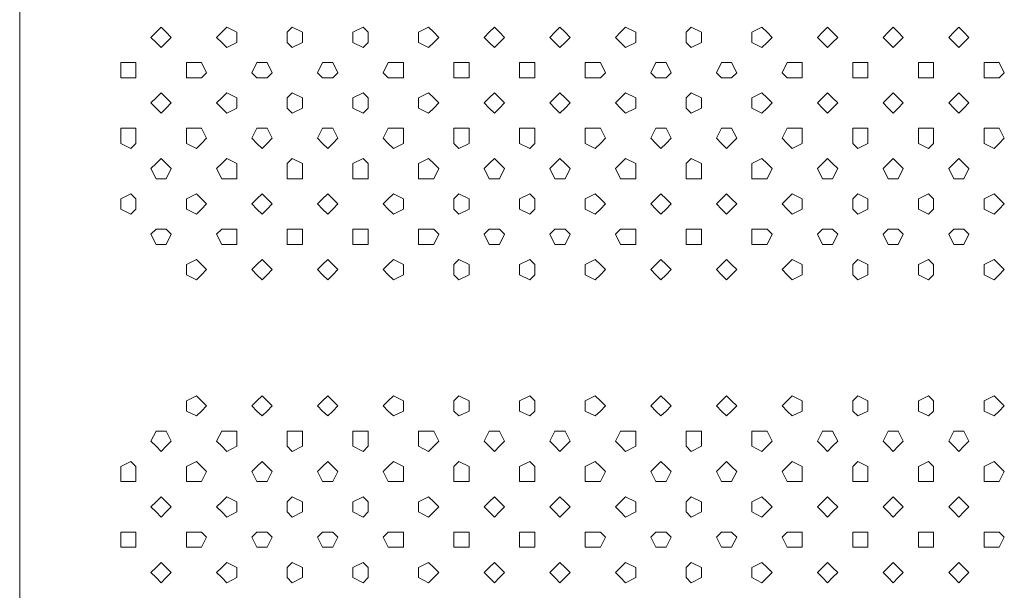
# Model space of a CAD drawing. Units: millimetres. Extents: x 4675.8 to 4690.4, y 7772.2 to 7786.1.
# Drawn here: x 4682.3 to 4682.8, y 7777.4 to 7777.7 of the extents above; entities that cross this region are included whole.
import ezdxf

# ---------------------------------------------------------------- set-up
doc = ezdxf.new("R2010")
doc.units = ezdxf.units.MM

msp = doc.modelspace()

# ---------------------------------------------------------------- linework, layer by layer
at = {"layer": 'Defpoints', "lineweight": 9}
msp.add_lwpolyline([(4682.3439, 7778.03114), (4682.3439, 7777.37908)], dxfattribs=at)
for points in [[(4682.40767, 7777.64858), (4682.40555, 7777.6507), (4682.40345, 7777.65287), (4682.40129, 7777.6507), (4682.39917, 7777.64858), (4682.40129, 7777.64646), (4682.40345, 7777.6443), (4682.40555, 7777.64646)], [(4682.43529, 7777.64858), (4682.43529, 7777.6507), (4682.43105, 7777.65287), (4682.42895, 7777.6507), (4682.42679, 7777.64858), (4682.42895, 7777.64646), (4682.43105, 7777.6443), (4682.43529, 7777.64646)], [(4682.46295, 7777.64858), (4682.46295, 7777.6507), (4682.45866, 7777.65287), (4682.45656, 7777.6507), (4682.45656, 7777.64858), (4682.45656, 7777.64646), (4682.45866, 7777.6443), (4682.46295, 7777.64646)], [(4682.49057, 7777.64858), (4682.49057, 7777.6507), (4682.48845, 7777.65287), (4682.48419, 7777.6507), (4682.48419, 7777.64858), (4682.48419, 7777.64646), (4682.48845, 7777.6443), (4682.49057, 7777.64646)], [(4682.52033, 7777.64858), (4682.51821, 7777.6507), (4682.51605, 7777.65287), (4682.51183, 7777.6507), (4682.51183, 7777.64858), (4682.51183, 7777.64646), (4682.51605, 7777.6443), (4682.51821, 7777.64646)], [(4682.54796, 7777.64858), (4682.54584, 7777.6507), (4682.54372, 7777.65287), (4682.54158, 7777.6507), (4682.53945, 7777.64858), (4682.54158, 7777.64646), (4682.54372, 7777.6443), (4682.54584, 7777.64646)], [(4682.57559, 7777.64858), (4682.57347, 7777.6507), (4682.57135, 7777.65287), (4682.5692, 7777.6507), (4682.56708, 7777.64858), (4682.5692, 7777.64646), (4682.57135, 7777.6443), (4682.57347, 7777.64646)], [(4682.60321, 7777.64858), (4682.60321, 7777.6507), (4682.59897, 7777.65287), (4682.59688, 7777.6507), (4682.59471, 7777.64858), (4682.59688, 7777.64646), (4682.59897, 7777.6443), (4682.60321, 7777.64646)], [(4682.63087, 7777.64858), (4682.63087, 7777.6507), (4682.62658, 7777.65287), (4682.62448, 7777.6507), (4682.62448, 7777.64858), (4682.62448, 7777.64646), (4682.62658, 7777.6443), (4682.63087, 7777.64646)], [(4682.66063, 7777.64858), (4682.65851, 7777.6507), (4682.65634, 7777.65287), (4682.65212, 7777.6507), (4682.65212, 7777.64858), (4682.65212, 7777.64646), (4682.65634, 7777.6443), (4682.65851, 7777.64646)], [(4682.68825, 7777.64858), (4682.68613, 7777.6507), (4682.68397, 7777.65287), (4682.68187, 7777.6507), (4682.67975, 7777.64858), (4682.68187, 7777.64646), (4682.68397, 7777.6443), (4682.68613, 7777.64646)], [(4682.71588, 7777.64858), (4682.71376, 7777.6507), (4682.71164, 7777.65287), (4682.7095, 7777.6507), (4682.70738, 7777.64858), (4682.7095, 7777.64646), (4682.71164, 7777.6443), (4682.71376, 7777.64646)], [(4682.7435, 7777.64858), (4682.74138, 7777.6507), (4682.73928, 7777.65287), (4682.73712, 7777.6507), (4682.735, 7777.64858), (4682.73712, 7777.64646), (4682.73928, 7777.6443), (4682.74138, 7777.64646)], [(4682.3928, 7777.63371), (4682.3928, 7777.63793), (4682.39068, 7777.63793), (4682.38642, 7777.63793), (4682.38642, 7777.63371), (4682.38642, 7777.63155), (4682.39068, 7777.63155), (4682.3928, 7777.63155)], [(4682.42256, 7777.63371), (4682.42044, 7777.63793), (4682.41828, 7777.63793), (4682.41406, 7777.63793), (4682.41406, 7777.63371), (4682.41406, 7777.63155), (4682.41828, 7777.63155), (4682.42044, 7777.63155)], [(4682.45019, 7777.63371), (4682.44807, 7777.63793), (4682.44595, 7777.63793), (4682.4438, 7777.63793), (4682.44168, 7777.63371), (4682.4438, 7777.63155), (4682.44595, 7777.63155), (4682.44807, 7777.63155)], [(4682.47781, 7777.63371), (4682.47569, 7777.63793), (4682.47357, 7777.63793), (4682.47143, 7777.63793), (4682.46931, 7777.63371), (4682.47143, 7777.63155), (4682.47357, 7777.63155), (4682.47569, 7777.63155)], [(4682.50544, 7777.63371), (4682.50544, 7777.63793), (4682.5012, 7777.63793), (4682.49906, 7777.63793), (4682.49694, 7777.63371), (4682.49906, 7777.63155), (4682.5012, 7777.63155), (4682.50544, 7777.63155)], [(4682.53309, 7777.63371), (4682.53309, 7777.63793), (4682.52881, 7777.63793), (4682.52671, 7777.63793), (4682.52671, 7777.63371), (4682.52671, 7777.63155), (4682.52881, 7777.63155), (4682.53309, 7777.63155)], [(4682.56072, 7777.63371), (4682.56072, 7777.63793), (4682.5586, 7777.63793), (4682.55433, 7777.63793), (4682.55433, 7777.63371), (4682.55433, 7777.63155), (4682.5586, 7777.63155), (4682.56072, 7777.63155)], [(4682.59048, 7777.63371), (4682.58836, 7777.63793), (4682.58619, 7777.63793), (4682.58197, 7777.63793), (4682.58197, 7777.63371), (4682.58197, 7777.63155), (4682.58619, 7777.63155), (4682.58836, 7777.63155)], [(4682.61811, 7777.63371), (4682.61599, 7777.63793), (4682.61387, 7777.63793), (4682.61172, 7777.63793), (4682.6096, 7777.63371), (4682.61172, 7777.63155), (4682.61387, 7777.63155), (4682.61599, 7777.63155)], [(4682.64573, 7777.63371), (4682.64361, 7777.63793), (4682.64149, 7777.63793), (4682.63935, 7777.63793), (4682.63723, 7777.63371), (4682.63935, 7777.63155), (4682.64149, 7777.63155), (4682.64361, 7777.63155)], [(4682.67336, 7777.63371), (4682.67336, 7777.63793), (4682.66912, 7777.63793), (4682.66698, 7777.63793), (4682.66486, 7777.63371), (4682.66698, 7777.63155), (4682.66912, 7777.63155), (4682.67336, 7777.63155)], [(4682.70101, 7777.63371), (4682.70101, 7777.63793), (4682.69672, 7777.63793), (4682.69462, 7777.63793), (4682.69462, 7777.63371), (4682.69462, 7777.63155), (4682.69672, 7777.63155), (4682.70101, 7777.63155)], [(4682.72863, 7777.63371), (4682.72863, 7777.63793), (4682.72651, 7777.63793), (4682.72225, 7777.63793), (4682.72225, 7777.63371), (4682.72225, 7777.63155), (4682.72651, 7777.63155), (4682.72863, 7777.63155)], [(4682.75839, 7777.63371), (4682.75627, 7777.63793), (4682.75411, 7777.63793), (4682.74989, 7777.63793), (4682.74989, 7777.63371), (4682.74989, 7777.63155), (4682.75411, 7777.63155), (4682.75627, 7777.63155)], [(4682.40767, 7777.62096), (4682.40555, 7777.62308), (4682.40345, 7777.62517), (4682.40129, 7777.62308), (4682.39917, 7777.62096), (4682.40129, 7777.61884), (4682.40345, 7777.61667), (4682.40555, 7777.61884)], [(4682.43529, 7777.62096), (4682.43529, 7777.62308), (4682.43105, 7777.62517), (4682.42895, 7777.62308), (4682.42679, 7777.62096), (4682.42895, 7777.61884), (4682.43105, 7777.61667), (4682.43529, 7777.61884)], [(4682.46295, 7777.62096), (4682.46295, 7777.62308), (4682.45866, 7777.62517), (4682.45656, 7777.62308), (4682.45656, 7777.62096), (4682.45656, 7777.61884), (4682.45866, 7777.61667), (4682.46295, 7777.61884)], [(4682.49057, 7777.62096), (4682.49057, 7777.62308), (4682.48845, 7777.62517), (4682.48419, 7777.62308), (4682.48419, 7777.62096), (4682.48419, 7777.61884), (4682.48845, 7777.61667), (4682.49057, 7777.61884)], [(4682.52033, 7777.62096), (4682.51821, 7777.62308), (4682.51605, 7777.62517), (4682.51183, 7777.62308), (4682.51183, 7777.62096), (4682.51183, 7777.61884), (4682.51605, 7777.61667), (4682.51821, 7777.61884)], [(4682.54796, 7777.62096), (4682.54584, 7777.62308), (4682.54372, 7777.62517), (4682.54158, 7777.62308), (4682.53945, 7777.62096), (4682.54158, 7777.61884), (4682.54372, 7777.61667), (4682.54584, 7777.61884)], [(4682.57559, 7777.62096), (4682.57347, 7777.62308), (4682.57135, 7777.62517), (4682.5692, 7777.62308), (4682.56708, 7777.62096), (4682.5692, 7777.61884), (4682.57135, 7777.61667), (4682.57347, 7777.61884)], [(4682.60321, 7777.62096), (4682.60321, 7777.62308), (4682.59897, 7777.62517), (4682.59688, 7777.62308), (4682.59471, 7777.62096), (4682.59688, 7777.61884), (4682.59897, 7777.61667), (4682.60321, 7777.61884)], [(4682.63087, 7777.62096), (4682.63087, 7777.62308), (4682.62658, 7777.62517), (4682.62448, 7777.62308), (4682.62448, 7777.62096), (4682.62448, 7777.61884), (4682.62658, 7777.61667), (4682.63087, 7777.61884)], [(4682.66063, 7777.62096), (4682.65851, 7777.62308), (4682.65634, 7777.62517), (4682.65212, 7777.62308), (4682.65212, 7777.62096), (4682.65212, 7777.61884), (4682.65634, 7777.61667), (4682.65851, 7777.61884)], [(4682.68825, 7777.62096), (4682.68613, 7777.62308), (4682.68397, 7777.62517), (4682.68187, 7777.62308), (4682.67975, 7777.62096), (4682.68187, 7777.61884), (4682.68397, 7777.61667), (4682.68613, 7777.61884)], [(4682.71588, 7777.62096), (4682.71376, 7777.62308), (4682.71164, 7777.62517), (4682.7095, 7777.62308), (4682.70738, 7777.62096), (4682.7095, 7777.61884), (4682.71164, 7777.61667), (4682.71376, 7777.61884)], [(4682.7435, 7777.62096), (4682.74138, 7777.62308), (4682.73928, 7777.62517), (4682.73712, 7777.62308), (4682.735, 7777.62096), (4682.73712, 7777.61884), (4682.73928, 7777.61667), (4682.74138, 7777.61884)], [(4682.3928, 7777.60609), (4682.3928, 7777.6103), (4682.39068, 7777.6103), (4682.38642, 7777.6103), (4682.38642, 7777.60609), (4682.38642, 7777.60392), (4682.39068, 7777.6018), (4682.3928, 7777.60392)], [(4682.42256, 7777.60609), (4682.42044, 7777.6103), (4682.41828, 7777.6103), (4682.41406, 7777.6103), (4682.41406, 7777.60609), (4682.41406, 7777.60392), (4682.41828, 7777.6018), (4682.42044, 7777.60392)], [(4682.45019, 7777.60609), (4682.44807, 7777.6103), (4682.44595, 7777.6103), (4682.4438, 7777.6103), (4682.44168, 7777.60609), (4682.4438, 7777.60392), (4682.44595, 7777.6018), (4682.44807, 7777.60392)], [(4682.47781, 7777.60609), (4682.47569, 7777.6103), (4682.47357, 7777.6103), (4682.47143, 7777.6103), (4682.46931, 7777.60609), (4682.47143, 7777.60392), (4682.47357, 7777.6018), (4682.47569, 7777.60392)], [(4682.50544, 7777.60609), (4682.50544, 7777.6103), (4682.5012, 7777.6103), (4682.49906, 7777.6103), (4682.49694, 7777.60609), (4682.49906, 7777.60392), (4682.5012, 7777.6018), (4682.50544, 7777.60392)], [(4682.53309, 7777.60609), (4682.53309, 7777.6103), (4682.52881, 7777.6103), (4682.52671, 7777.6103), (4682.52671, 7777.60609), (4682.52671, 7777.60392), (4682.52881, 7777.6018), (4682.53309, 7777.60392)], [(4682.56072, 7777.60609), (4682.56072, 7777.6103), (4682.5586, 7777.6103), (4682.55433, 7777.6103), (4682.55433, 7777.60609), (4682.55433, 7777.60392), (4682.5586, 7777.6018), (4682.56072, 7777.60392)], [(4682.59048, 7777.60609), (4682.58836, 7777.6103), (4682.58619, 7777.6103), (4682.58197, 7777.6103), (4682.58197, 7777.60609), (4682.58197, 7777.60392), (4682.58619, 7777.6018), (4682.58836, 7777.60392)], [(4682.61811, 7777.60609), (4682.61599, 7777.6103), (4682.61387, 7777.6103), (4682.61172, 7777.6103), (4682.6096, 7777.60609), (4682.61172, 7777.60392), (4682.61387, 7777.6018), (4682.61599, 7777.60392)], [(4682.64573, 7777.60609), (4682.64361, 7777.6103), (4682.64149, 7777.6103), (4682.63935, 7777.6103), (4682.63723, 7777.60609), (4682.63935, 7777.60392), (4682.64149, 7777.6018), (4682.64361, 7777.60392)], [(4682.67336, 7777.60609), (4682.67336, 7777.6103), (4682.66912, 7777.6103), (4682.66698, 7777.6103), (4682.66486, 7777.60609), (4682.66698, 7777.60392), (4682.66912, 7777.6018), (4682.67336, 7777.60392)], [(4682.70101, 7777.60609), (4682.70101, 7777.6103), (4682.69672, 7777.6103), (4682.69462, 7777.6103), (4682.69462, 7777.60609), (4682.69462, 7777.60392), (4682.69672, 7777.6018), (4682.70101, 7777.60392)], [(4682.72863, 7777.60609), (4682.72863, 7777.6103), (4682.72651, 7777.6103), (4682.72225, 7777.6103), (4682.72225, 7777.60609), (4682.72225, 7777.60392), (4682.72651, 7777.6018), (4682.72863, 7777.60392)], [(4682.75839, 7777.60609), (4682.75627, 7777.6103), (4682.75411, 7777.6103), (4682.74989, 7777.6103), (4682.74989, 7777.60609), (4682.74989, 7777.60392), (4682.75411, 7777.6018), (4682.75627, 7777.60392)], [(4682.40767, 7777.59333), (4682.40555, 7777.59545), (4682.40345, 7777.59755), (4682.40129, 7777.59545), (4682.39917, 7777.59333), (4682.40129, 7777.58905), (4682.40345, 7777.58905), (4682.40555, 7777.58905)], [(4682.43529, 7777.59333), (4682.43529, 7777.59545), (4682.43105, 7777.59755), (4682.42895, 7777.59545), (4682.42679, 7777.59333), (4682.42895, 7777.58905), (4682.43105, 7777.58905), (4682.43529, 7777.58905)], [(4682.46295, 7777.59333), (4682.46295, 7777.59545), (4682.45866, 7777.59755), (4682.45656, 7777.59545), (4682.45656, 7777.59333), (4682.45656, 7777.58905), (4682.45866, 7777.58905), (4682.46295, 7777.58905)], [(4682.49057, 7777.59333), (4682.49057, 7777.59545), (4682.48845, 7777.59755), (4682.48419, 7777.59545), (4682.48419, 7777.59333), (4682.48419, 7777.58905), (4682.48845, 7777.58905), (4682.49057, 7777.58905)], [(4682.52033, 7777.59333), (4682.51821, 7777.59545), (4682.51605, 7777.59755), (4682.51183, 7777.59545), (4682.51183, 7777.59333), (4682.51183, 7777.58905), (4682.51605, 7777.58905), (4682.51821, 7777.58905)], [(4682.54796, 7777.59333), (4682.54584, 7777.59545), (4682.54372, 7777.59755), (4682.54158, 7777.59545), (4682.53945, 7777.59333), (4682.54158, 7777.58905), (4682.54372, 7777.58905), (4682.54584, 7777.58905)], [(4682.57559, 7777.59333), (4682.57347, 7777.59545), (4682.57135, 7777.59755), (4682.5692, 7777.59545), (4682.56708, 7777.59333), (4682.5692, 7777.58905), (4682.57135, 7777.58905), (4682.57347, 7777.58905)], [(4682.60321, 7777.59333), (4682.60321, 7777.59545), (4682.59897, 7777.59755), (4682.59688, 7777.59545), (4682.59471, 7777.59333), (4682.59688, 7777.58905), (4682.59897, 7777.58905), (4682.60321, 7777.58905)], [(4682.63087, 7777.59333), (4682.63087, 7777.59545), (4682.62658, 7777.59755), (4682.62448, 7777.59545), (4682.62448, 7777.59333), (4682.62448, 7777.58905), (4682.62658, 7777.58905), (4682.63087, 7777.58905)], [(4682.66063, 7777.59333), (4682.65851, 7777.59545), (4682.65634, 7777.59755), (4682.65212, 7777.59545), (4682.65212, 7777.59333), (4682.65212, 7777.58905), (4682.65634, 7777.58905), (4682.65851, 7777.58905)], [(4682.68825, 7777.59333), (4682.68613, 7777.59545), (4682.68397, 7777.59755), (4682.68187, 7777.59545), (4682.67975, 7777.59333), (4682.68187, 7777.58905), (4682.68397, 7777.58905), (4682.68613, 7777.58905)], [(4682.71588, 7777.59333), (4682.71376, 7777.59545), (4682.71164, 7777.59755), (4682.7095, 7777.59545), (4682.70738, 7777.59333), (4682.7095, 7777.58905), (4682.71164, 7777.58905), (4682.71376, 7777.58905)], [(4682.7435, 7777.59333), (4682.74138, 7777.59545), (4682.73928, 7777.59755), (4682.73712, 7777.59545), (4682.735, 7777.59333), (4682.73712, 7777.58905), (4682.73928, 7777.58905), (4682.74138, 7777.58905)], [(4682.3928, 7777.57846), (4682.3928, 7777.58058), (4682.39068, 7777.58268), (4682.38642, 7777.58058), (4682.38642, 7777.57846), (4682.38642, 7777.5763), (4682.39068, 7777.57418), (4682.3928, 7777.5763)], [(4682.42256, 7777.57846), (4682.42044, 7777.58058), (4682.41828, 7777.58268), (4682.41406, 7777.58058), (4682.41406, 7777.57846), (4682.41406, 7777.5763), (4682.41828, 7777.57418), (4682.42044, 7777.5763)], [(4682.45019, 7777.57846), (4682.44807, 7777.58058), (4682.44595, 7777.58268), (4682.4438, 7777.58058), (4682.44168, 7777.57846), (4682.4438, 7777.5763), (4682.44595, 7777.57418), (4682.44807, 7777.5763)], [(4682.47781, 7777.57846), (4682.47569, 7777.58058), (4682.47357, 7777.58268), (4682.47143, 7777.58058), (4682.46931, 7777.57846), (4682.47143, 7777.5763), (4682.47357, 7777.57418), (4682.47569, 7777.5763)], [(4682.50544, 7777.57846), (4682.50544, 7777.58058), (4682.5012, 7777.58268), (4682.49906, 7777.58058), (4682.49694, 7777.57846), (4682.49906, 7777.5763), (4682.5012, 7777.57418), (4682.50544, 7777.5763)], [(4682.53309, 7777.57846), (4682.53309, 7777.58058), (4682.52881, 7777.58268), (4682.52671, 7777.58058), (4682.52671, 7777.57846), (4682.52671, 7777.5763), (4682.52881, 7777.57418), (4682.53309, 7777.5763)], [(4682.56072, 7777.57846), (4682.56072, 7777.58058), (4682.5586, 7777.58268), (4682.55433, 7777.58058), (4682.55433, 7777.57846), (4682.55433, 7777.5763), (4682.5586, 7777.57418), (4682.56072, 7777.5763)], [(4682.59048, 7777.57846), (4682.58836, 7777.58058), (4682.58619, 7777.58268), (4682.58197, 7777.58058), (4682.58197, 7777.57846), (4682.58197, 7777.5763), (4682.58619, 7777.57418), (4682.58836, 7777.5763)], [(4682.61811, 7777.57846), (4682.61599, 7777.58058), (4682.61387, 7777.58268), (4682.61172, 7777.58058), (4682.6096, 7777.57846), (4682.61172, 7777.5763), (4682.61387, 7777.57418), (4682.61599, 7777.5763)], [(4682.64573, 7777.57846), (4682.64361, 7777.58058), (4682.64149, 7777.58268), (4682.63935, 7777.58058), (4682.63723, 7777.57846), (4682.63935, 7777.5763), (4682.64149, 7777.57418), (4682.64361, 7777.5763)], [(4682.67336, 7777.57846), (4682.67336, 7777.58058), (4682.66912, 7777.58268), (4682.66698, 7777.58058), (4682.66486, 7777.57846), (4682.66698, 7777.5763), (4682.66912, 7777.57418), (4682.67336, 7777.5763)], [(4682.70101, 7777.57846), (4682.70101, 7777.58058), (4682.69672, 7777.58268), (4682.69462, 7777.58058), (4682.69462, 7777.57846), (4682.69462, 7777.5763), (4682.69672, 7777.57418), (4682.70101, 7777.5763)], [(4682.72863, 7777.57846), (4682.72863, 7777.58058), (4682.72651, 7777.58268), (4682.72225, 7777.58058), (4682.72225, 7777.57846), (4682.72225, 7777.5763), (4682.72651, 7777.57418), (4682.72863, 7777.5763)], [(4682.75839, 7777.57846), (4682.75627, 7777.58058), (4682.75411, 7777.58268), (4682.74989, 7777.58058), (4682.74989, 7777.57846), (4682.74989, 7777.5763), (4682.75411, 7777.57418), (4682.75627, 7777.5763)], [(4682.40767, 7777.56571), (4682.40555, 7777.56783), (4682.40345, 7777.56783), (4682.40129, 7777.56783), (4682.39917, 7777.56571), (4682.40129, 7777.56142), (4682.40345, 7777.56142), (4682.40555, 7777.56142)], [(4682.43529, 7777.56571), (4682.43529, 7777.56783), (4682.43105, 7777.56783), (4682.42895, 7777.56783), (4682.42679, 7777.56571), (4682.42895, 7777.56142), (4682.43105, 7777.56142), (4682.43529, 7777.56142)], [(4682.46295, 7777.56571), (4682.46295, 7777.56783), (4682.45866, 7777.56783), (4682.45656, 7777.56783), (4682.45656, 7777.56571), (4682.45656, 7777.56142), (4682.45866, 7777.56142), (4682.46295, 7777.56142)], [(4682.49057, 7777.56571), (4682.49057, 7777.56783), (4682.48845, 7777.56783), (4682.48419, 7777.56783), (4682.48419, 7777.56571), (4682.48419, 7777.56142), (4682.48845, 7777.56142), (4682.49057, 7777.56142)], [(4682.52033, 7777.56571), (4682.51821, 7777.56783), (4682.51605, 7777.56783), (4682.51183, 7777.56783), (4682.51183, 7777.56571), (4682.51183, 7777.56142), (4682.51605, 7777.56142), (4682.51821, 7777.56142)], [(4682.54796, 7777.56571), (4682.54584, 7777.56783), (4682.54372, 7777.56783), (4682.54158, 7777.56783), (4682.53945, 7777.56571), (4682.54158, 7777.56142), (4682.54372, 7777.56142), (4682.54584, 7777.56142)], [(4682.57559, 7777.56571), (4682.57347, 7777.56783), (4682.57135, 7777.56783), (4682.5692, 7777.56783), (4682.56708, 7777.56571), (4682.5692, 7777.56142), (4682.57135, 7777.56142), (4682.57347, 7777.56142)], [(4682.60321, 7777.56571), (4682.60321, 7777.56783), (4682.59897, 7777.56783), (4682.59688, 7777.56783), (4682.59471, 7777.56571), (4682.59688, 7777.56142), (4682.59897, 7777.56142), (4682.60321, 7777.56142)], [(4682.63087, 7777.56571), (4682.63087, 7777.56783), (4682.62658, 7777.56783), (4682.62448, 7777.56783), (4682.62448, 7777.56571), (4682.62448, 7777.56142), (4682.62658, 7777.56142), (4682.63087, 7777.56142)], [(4682.66063, 7777.56571), (4682.65851, 7777.56783), (4682.65634, 7777.56783), (4682.65212, 7777.56783), (4682.65212, 7777.56571), (4682.65212, 7777.56142), (4682.65634, 7777.56142), (4682.65851, 7777.56142)], [(4682.68825, 7777.56571), (4682.68613, 7777.56783), (4682.68397, 7777.56783), (4682.68187, 7777.56783), (4682.67975, 7777.56571), (4682.68187, 7777.56142), (4682.68397, 7777.56142), (4682.68613, 7777.56142)], [(4682.71588, 7777.56571), (4682.71376, 7777.56783), (4682.71164, 7777.56783), (4682.7095, 7777.56783), (4682.70738, 7777.56571), (4682.7095, 7777.56142), (4682.71164, 7777.56142), (4682.71376, 7777.56142)], [(4682.7435, 7777.56571), (4682.74138, 7777.56783), (4682.73928, 7777.56783), (4682.73712, 7777.56783), (4682.735, 7777.56571), (4682.73712, 7777.56142), (4682.73928, 7777.56142), (4682.74138, 7777.56142)], [(4682.42256, 7777.55084), (4682.42044, 7777.55296), (4682.41828, 7777.55506), (4682.41406, 7777.55296), (4682.41406, 7777.55084), (4682.41406, 7777.54867), (4682.41828, 7777.54655), (4682.42044, 7777.54867)], [(4682.45019, 7777.55084), (4682.44807, 7777.55296), (4682.44595, 7777.55506), (4682.4438, 7777.55296), (4682.44168, 7777.55084), (4682.4438, 7777.54867), (4682.44595, 7777.54655), (4682.44807, 7777.54867)], [(4682.47781, 7777.55084), (4682.47569, 7777.55296), (4682.47357, 7777.55506), (4682.47143, 7777.55296), (4682.46931, 7777.55084), (4682.47143, 7777.54867), (4682.47357, 7777.54655), (4682.47569, 7777.54867)], [(4682.50544, 7777.55084), (4682.50544, 7777.55296), (4682.5012, 7777.55506), (4682.49906, 7777.55296), (4682.49694, 7777.55084), (4682.49906, 7777.54867), (4682.5012, 7777.54655), (4682.50544, 7777.54867)], [(4682.53309, 7777.55084), (4682.53309, 7777.55296), (4682.52881, 7777.55506), (4682.52671, 7777.55296), (4682.52671, 7777.55084), (4682.52671, 7777.54867), (4682.52881, 7777.54655), (4682.53309, 7777.54867)], [(4682.56072, 7777.55084), (4682.56072, 7777.55296), (4682.5586, 7777.55506), (4682.55433, 7777.55296), (4682.55433, 7777.55084), (4682.55433, 7777.54867), (4682.5586, 7777.54655), (4682.56072, 7777.54867)], [(4682.59048, 7777.55084), (4682.58836, 7777.55296), (4682.58619, 7777.55506), (4682.58197, 7777.55296), (4682.58197, 7777.55084), (4682.58197, 7777.54867), (4682.58619, 7777.54655), (4682.58836, 7777.54867)], [(4682.61811, 7777.55084), (4682.61599, 7777.55296), (4682.61387, 7777.55506), (4682.61172, 7777.55296), (4682.6096, 7777.55084), (4682.61172, 7777.54867), (4682.61387, 7777.54655), (4682.61599, 7777.54867)], [(4682.64573, 7777.55084), (4682.64361, 7777.55296), (4682.64149, 7777.55506), (4682.63935, 7777.55296), (4682.63723, 7777.55084), (4682.63935, 7777.54867), (4682.64149, 7777.54655), (4682.64361, 7777.54867)], [(4682.67336, 7777.55084), (4682.67336, 7777.55296), (4682.66912, 7777.55506), (4682.66698, 7777.55296), (4682.66486, 7777.55084), (4682.66698, 7777.54867), (4682.66912, 7777.54655), (4682.67336, 7777.54867)], [(4682.70101, 7777.55084), (4682.70101, 7777.55296), (4682.69672, 7777.55506), (4682.69462, 7777.55296), (4682.69462, 7777.55084), (4682.69462, 7777.54867), (4682.69672, 7777.54655), (4682.70101, 7777.54867)], [(4682.72863, 7777.55084), (4682.72863, 7777.55296), (4682.72651, 7777.55506), (4682.72225, 7777.55296), (4682.72225, 7777.55084), (4682.72225, 7777.54867), (4682.72651, 7777.54655), (4682.72863, 7777.54867)], [(4682.75839, 7777.55084), (4682.75627, 7777.55296), (4682.75411, 7777.55506), (4682.74989, 7777.55296), (4682.74989, 7777.55084), (4682.74989, 7777.54867), (4682.75411, 7777.54655), (4682.75627, 7777.54867)], [(4682.42256, 7777.49343), (4682.42044, 7777.49559), (4682.41828, 7777.49771), (4682.41406, 7777.49559), (4682.41406, 7777.49343), (4682.41406, 7777.4913), (4682.41828, 7777.48921), (4682.42044, 7777.4913)], [(4682.45019, 7777.49343), (4682.44807, 7777.49559), (4682.44595, 7777.49771), (4682.4438, 7777.49559), (4682.44168, 7777.49343), (4682.4438, 7777.4913), (4682.44595, 7777.48921), (4682.44807, 7777.4913)], [(4682.47781, 7777.49343), (4682.47569, 7777.49559), (4682.47357, 7777.49771), (4682.47143, 7777.49559), (4682.46931, 7777.49343), (4682.47143, 7777.4913), (4682.47357, 7777.48921), (4682.47569, 7777.4913)], [(4682.50544, 7777.49343), (4682.50544, 7777.49559), (4682.5012, 7777.49771), (4682.49906, 7777.49559), (4682.49694, 7777.49343), (4682.49906, 7777.4913), (4682.5012, 7777.48921), (4682.50544, 7777.4913)], [(4682.53309, 7777.49343), (4682.53309, 7777.49559), (4682.52881, 7777.49771), (4682.52671, 7777.49559), (4682.52671, 7777.49343), (4682.52671, 7777.4913), (4682.52881, 7777.48921), (4682.53309, 7777.4913)], [(4682.56072, 7777.49343), (4682.56072, 7777.49559), (4682.5586, 7777.49771), (4682.55433, 7777.49559), (4682.55433, 7777.49343), (4682.55433, 7777.4913), (4682.5586, 7777.48921), (4682.56072, 7777.4913)], [(4682.59048, 7777.49343), (4682.58836, 7777.49559), (4682.58619, 7777.49771), (4682.58197, 7777.49559), (4682.58197, 7777.49343), (4682.58197, 7777.4913), (4682.58619, 7777.48921), (4682.58836, 7777.4913)], [(4682.61811, 7777.49343), (4682.61599, 7777.49559), (4682.61387, 7777.49771), (4682.61172, 7777.49559), (4682.6096, 7777.49343), (4682.61172, 7777.4913), (4682.61387, 7777.48921), (4682.61599, 7777.4913)], [(4682.64573, 7777.49343), (4682.64361, 7777.49559), (4682.64149, 7777.49771), (4682.63935, 7777.49559), (4682.63723, 7777.49343), (4682.63935, 7777.4913), (4682.64149, 7777.48921), (4682.64361, 7777.4913)], [(4682.67336, 7777.49343), (4682.67336, 7777.49559), (4682.66912, 7777.49771), (4682.66698, 7777.49559), (4682.66486, 7777.49343), (4682.66698, 7777.4913), (4682.66912, 7777.48921), (4682.67336, 7777.4913)], [(4682.70101, 7777.49343), (4682.70101, 7777.49559), (4682.69672, 7777.49771), (4682.69462, 7777.49559), (4682.69462, 7777.49343), (4682.69462, 7777.4913), (4682.69672, 7777.48921), (4682.70101, 7777.4913)], [(4682.72863, 7777.49343), (4682.72863, 7777.49559), (4682.72651, 7777.49771), (4682.72225, 7777.49559), (4682.72225, 7777.49343), (4682.72225, 7777.4913), (4682.72651, 7777.48921), (4682.72863, 7777.4913)], [(4682.75839, 7777.49343), (4682.75627, 7777.49559), (4682.75411, 7777.49771), (4682.74989, 7777.49559), (4682.74989, 7777.49343), (4682.74989, 7777.4913), (4682.75411, 7777.48921), (4682.75627, 7777.4913)], [(4682.40767, 7777.47856), (4682.40555, 7777.48284), (4682.40345, 7777.48284), (4682.40129, 7777.48284), (4682.39917, 7777.47856), (4682.40129, 7777.47644), (4682.40345, 7777.47427), (4682.40555, 7777.47644)], [(4682.43529, 7777.47856), (4682.43529, 7777.48284), (4682.43105, 7777.48284), (4682.42895, 7777.48284), (4682.42679, 7777.47856), (4682.42895, 7777.47644), (4682.43105, 7777.47427), (4682.43529, 7777.47644)], [(4682.46295, 7777.47856), (4682.46295, 7777.48284), (4682.45866, 7777.48284), (4682.45656, 7777.48284), (4682.45656, 7777.47856), (4682.45656, 7777.47644), (4682.45866, 7777.47427), (4682.46295, 7777.47644)], [(4682.49057, 7777.47856), (4682.49057, 7777.48284), (4682.48845, 7777.48284), (4682.48419, 7777.48284), (4682.48419, 7777.47856), (4682.48419, 7777.47644), (4682.48845, 7777.47427), (4682.49057, 7777.47644)], [(4682.52033, 7777.47856), (4682.51821, 7777.48284), (4682.51605, 7777.48284), (4682.51183, 7777.48284), (4682.51183, 7777.47856), (4682.51183, 7777.47644), (4682.51605, 7777.47427), (4682.51821, 7777.47644)], [(4682.54796, 7777.47856), (4682.54584, 7777.48284), (4682.54372, 7777.48284), (4682.54158, 7777.48284), (4682.53945, 7777.47856), (4682.54158, 7777.47644), (4682.54372, 7777.47427), (4682.54584, 7777.47644)], [(4682.57559, 7777.47856), (4682.57347, 7777.48284), (4682.57135, 7777.48284), (4682.5692, 7777.48284), (4682.56708, 7777.47856), (4682.5692, 7777.47644), (4682.57135, 7777.47427), (4682.57347, 7777.47644)], [(4682.60321, 7777.47856), (4682.60321, 7777.48284), (4682.59897, 7777.48284), (4682.59688, 7777.48284), (4682.59471, 7777.47856), (4682.59688, 7777.47644), (4682.59897, 7777.47427), (4682.60321, 7777.47644)], [(4682.63087, 7777.47856), (4682.63087, 7777.48284), (4682.62658, 7777.48284), (4682.62448, 7777.48284), (4682.62448, 7777.47856), (4682.62448, 7777.47644), (4682.62658, 7777.47427), (4682.63087, 7777.47644)], [(4682.66063, 7777.47856), (4682.65851, 7777.48284), (4682.65634, 7777.48284), (4682.65212, 7777.48284), (4682.65212, 7777.47856), (4682.65212, 7777.47644), (4682.65634, 7777.47427), (4682.65851, 7777.47644)], [(4682.68825, 7777.47856), (4682.68613, 7777.48284), (4682.68397, 7777.48284), (4682.68187, 7777.48284), (4682.67975, 7777.47856), (4682.68187, 7777.47644), (4682.68397, 7777.47427), (4682.68613, 7777.47644)], [(4682.71588, 7777.47856), (4682.71376, 7777.48284), (4682.71164, 7777.48284), (4682.7095, 7777.48284), (4682.70738, 7777.47856), (4682.7095, 7777.47644), (4682.71164, 7777.47427), (4682.71376, 7777.47644)], [(4682.7435, 7777.47856), (4682.74138, 7777.48284), (4682.73928, 7777.48284), (4682.73712, 7777.48284), (4682.735, 7777.47856), (4682.73712, 7777.47644), (4682.73928, 7777.47427), (4682.74138, 7777.47644)], [(4682.3928, 7777.4658), (4682.3928, 7777.46792), (4682.39068, 7777.47008), (4682.38642, 7777.46792), (4682.38642, 7777.4658), (4682.38642, 7777.46158), (4682.39068, 7777.46158), (4682.3928, 7777.46158)], [(4682.42256, 7777.4658), (4682.42044, 7777.46792), (4682.41828, 7777.47008), (4682.41406, 7777.46792), (4682.41406, 7777.4658), (4682.41406, 7777.46158), (4682.41828, 7777.46158), (4682.42044, 7777.46158)], [(4682.45019, 7777.4658), (4682.44807, 7777.46792), (4682.44595, 7777.47008), (4682.4438, 7777.46792), (4682.44168, 7777.4658), (4682.4438, 7777.46158), (4682.44595, 7777.46158), (4682.44807, 7777.46158)], [(4682.47781, 7777.4658), (4682.47569, 7777.46792), (4682.47357, 7777.47008), (4682.47143, 7777.46792), (4682.46931, 7777.4658), (4682.47143, 7777.46158), (4682.47357, 7777.46158), (4682.47569, 7777.46158)], [(4682.50544, 7777.4658), (4682.50544, 7777.46792), (4682.5012, 7777.47008), (4682.49906, 7777.46792), (4682.49694, 7777.4658), (4682.49906, 7777.46158), (4682.5012, 7777.46158), (4682.50544, 7777.46158)], [(4682.53309, 7777.4658), (4682.53309, 7777.46792), (4682.52881, 7777.47008), (4682.52671, 7777.46792), (4682.52671, 7777.4658), (4682.52671, 7777.46158), (4682.52881, 7777.46158), (4682.53309, 7777.46158)], [(4682.56072, 7777.4658), (4682.56072, 7777.46792), (4682.5586, 7777.47008), (4682.55433, 7777.46792), (4682.55433, 7777.4658), (4682.55433, 7777.46158), (4682.5586, 7777.46158), (4682.56072, 7777.46158)], [(4682.59048, 7777.4658), (4682.58836, 7777.46792), (4682.58619, 7777.47008), (4682.58197, 7777.46792), (4682.58197, 7777.4658), (4682.58197, 7777.46158), (4682.58619, 7777.46158), (4682.58836, 7777.46158)], [(4682.61811, 7777.4658), (4682.61599, 7777.46792), (4682.61387, 7777.47008), (4682.61172, 7777.46792), (4682.6096, 7777.4658), (4682.61172, 7777.46158), (4682.61387, 7777.46158), (4682.61599, 7777.46158)], [(4682.64573, 7777.4658), (4682.64361, 7777.46792), (4682.64149, 7777.47008), (4682.63935, 7777.46792), (4682.63723, 7777.4658), (4682.63935, 7777.46158), (4682.64149, 7777.46158), (4682.64361, 7777.46158)], [(4682.67336, 7777.4658), (4682.67336, 7777.46792), (4682.66912, 7777.47008), (4682.66698, 7777.46792), (4682.66486, 7777.4658), (4682.66698, 7777.46158), (4682.66912, 7777.46158), (4682.67336, 7777.46158)], [(4682.70101, 7777.4658), (4682.70101, 7777.46792), (4682.69672, 7777.47008), (4682.69462, 7777.46792), (4682.69462, 7777.4658), (4682.69462, 7777.46158), (4682.69672, 7777.46158), (4682.70101, 7777.46158)], [(4682.72863, 7777.4658), (4682.72863, 7777.46792), (4682.72651, 7777.47008), (4682.72225, 7777.46792), (4682.72225, 7777.4658), (4682.72225, 7777.46158), (4682.72651, 7777.46158), (4682.72863, 7777.46158)], [(4682.75839, 7777.4658), (4682.75627, 7777.46792), (4682.75411, 7777.47008), (4682.74989, 7777.46792), (4682.74989, 7777.4658), (4682.74989, 7777.46158), (4682.75411, 7777.46158), (4682.75627, 7777.46158)], [(4682.40767, 7777.45093), (4682.40555, 7777.45305), (4682.40345, 7777.45522), (4682.40129, 7777.45305), (4682.39917, 7777.45093), (4682.40129, 7777.44881), (4682.40345, 7777.44664), (4682.40555, 7777.44881)], [(4682.43529, 7777.45093), (4682.43529, 7777.45305), (4682.43105, 7777.45522), (4682.42895, 7777.45305), (4682.42679, 7777.45093), (4682.42895, 7777.44881), (4682.43105, 7777.44664), (4682.43529, 7777.44881)], [(4682.46295, 7777.45093), (4682.46295, 7777.45305), (4682.45866, 7777.45522), (4682.45656, 7777.45305), (4682.45656, 7777.45093), (4682.45656, 7777.44881), (4682.45866, 7777.44664), (4682.46295, 7777.44881)], [(4682.49057, 7777.45093), (4682.49057, 7777.45305), (4682.48845, 7777.45522), (4682.48419, 7777.45305), (4682.48419, 7777.45093), (4682.48419, 7777.44881), (4682.48845, 7777.44664), (4682.49057, 7777.44881)], [(4682.52033, 7777.45093), (4682.51821, 7777.45305), (4682.51605, 7777.45522), (4682.51183, 7777.45305), (4682.51183, 7777.45093), (4682.51183, 7777.44881), (4682.51605, 7777.44664), (4682.51821, 7777.44881)], [(4682.54796, 7777.45093), (4682.54584, 7777.45305), (4682.54372, 7777.45522), (4682.54158, 7777.45305), (4682.53945, 7777.45093), (4682.54158, 7777.44881), (4682.54372, 7777.44664), (4682.54584, 7777.44881)], [(4682.57559, 7777.45093), (4682.57347, 7777.45305), (4682.57135, 7777.45522), (4682.5692, 7777.45305), (4682.56708, 7777.45093), (4682.5692, 7777.44881), (4682.57135, 7777.44664), (4682.57347, 7777.44881)], [(4682.60321, 7777.45093), (4682.60321, 7777.45305), (4682.59897, 7777.45522), (4682.59688, 7777.45305), (4682.59471, 7777.45093), (4682.59688, 7777.44881), (4682.59897, 7777.44664), (4682.60321, 7777.44881)], [(4682.63087, 7777.45093), (4682.63087, 7777.45305), (4682.62658, 7777.45522), (4682.62448, 7777.45305), (4682.62448, 7777.45093), (4682.62448, 7777.44881), (4682.62658, 7777.44664), (4682.63087, 7777.44881)], [(4682.66063, 7777.45093), (4682.65851, 7777.45305), (4682.65634, 7777.45522), (4682.65212, 7777.45305), (4682.65212, 7777.45093), (4682.65212, 7777.44881), (4682.65634, 7777.44664), (4682.65851, 7777.44881)], [(4682.68825, 7777.45093), (4682.68613, 7777.45305), (4682.68397, 7777.45522), (4682.68187, 7777.45305), (4682.67975, 7777.45093), (4682.68187, 7777.44881), (4682.68397, 7777.44664), (4682.68613, 7777.44881)], [(4682.71588, 7777.45093), (4682.71376, 7777.45305), (4682.71164, 7777.45522), (4682.7095, 7777.45305), (4682.70738, 7777.45093), (4682.7095, 7777.44881), (4682.71164, 7777.44664), (4682.71376, 7777.44881)], [(4682.7435, 7777.45093), (4682.74138, 7777.45305), (4682.73928, 7777.45522), (4682.73712, 7777.45305), (4682.735, 7777.45093), (4682.73712, 7777.44881), (4682.73928, 7777.44664), (4682.74138, 7777.44881)], [(4682.3928, 7777.43817), (4682.3928, 7777.44029), (4682.39068, 7777.44029), (4682.38642, 7777.44029), (4682.38642, 7777.43817), (4682.38642, 7777.43395), (4682.39068, 7777.43395), (4682.3928, 7777.43395)], [(4682.42256, 7777.43817), (4682.42044, 7777.44029), (4682.41828, 7777.44029), (4682.41406, 7777.44029), (4682.41406, 7777.43817), (4682.41406, 7777.43395), (4682.41828, 7777.43395), (4682.42044, 7777.43395)], [(4682.45019, 7777.43817), (4682.44807, 7777.44029), (4682.44595, 7777.44029), (4682.4438, 7777.44029), (4682.44168, 7777.43817), (4682.4438, 7777.43395), (4682.44595, 7777.43395), (4682.44807, 7777.43395)], [(4682.47781, 7777.43817), (4682.47569, 7777.44029), (4682.47357, 7777.44029), (4682.47143, 7777.44029), (4682.46931, 7777.43817), (4682.47143, 7777.43395), (4682.47357, 7777.43395), (4682.47569, 7777.43395)], [(4682.50544, 7777.43817), (4682.50544, 7777.44029), (4682.5012, 7777.44029), (4682.49906, 7777.44029), (4682.49694, 7777.43817), (4682.49906, 7777.43395), (4682.5012, 7777.43395), (4682.50544, 7777.43395)], [(4682.53309, 7777.43817), (4682.53309, 7777.44029), (4682.52881, 7777.44029), (4682.52671, 7777.44029), (4682.52671, 7777.43817), (4682.52671, 7777.43395), (4682.52881, 7777.43395), (4682.53309, 7777.43395)], [(4682.56072, 7777.43817), (4682.56072, 7777.44029), (4682.5586, 7777.44029), (4682.55433, 7777.44029), (4682.55433, 7777.43817), (4682.55433, 7777.43395), (4682.5586, 7777.43395), (4682.56072, 7777.43395)], [(4682.59048, 7777.43817), (4682.58836, 7777.44029), (4682.58619, 7777.44029), (4682.58197, 7777.44029), (4682.58197, 7777.43817), (4682.58197, 7777.43395), (4682.58619, 7777.43395), (4682.58836, 7777.43395)], [(4682.61811, 7777.43817), (4682.61599, 7777.44029), (4682.61387, 7777.44029), (4682.61172, 7777.44029), (4682.6096, 7777.43817), (4682.61172, 7777.43395), (4682.61387, 7777.43395), (4682.61599, 7777.43395)], [(4682.64573, 7777.43817), (4682.64361, 7777.44029), (4682.64149, 7777.44029), (4682.63935, 7777.44029), (4682.63723, 7777.43817), (4682.63935, 7777.43395), (4682.64149, 7777.43395), (4682.64361, 7777.43395)], [(4682.67336, 7777.43817), (4682.67336, 7777.44029), (4682.66912, 7777.44029), (4682.66698, 7777.44029), (4682.66486, 7777.43817), (4682.66698, 7777.43395), (4682.66912, 7777.43395), (4682.67336, 7777.43395)], [(4682.70101, 7777.43817), (4682.70101, 7777.44029), (4682.69672, 7777.44029), (4682.69462, 7777.44029), (4682.69462, 7777.43817), (4682.69462, 7777.43395), (4682.69672, 7777.43395), (4682.70101, 7777.43395)], [(4682.72863, 7777.43817), (4682.72863, 7777.44029), (4682.72651, 7777.44029), (4682.72225, 7777.44029), (4682.72225, 7777.43817), (4682.72225, 7777.43395), (4682.72651, 7777.43395), (4682.72863, 7777.43395)], [(4682.75839, 7777.43817), (4682.75627, 7777.44029), (4682.75411, 7777.44029), (4682.74989, 7777.44029), (4682.74989, 7777.43817), (4682.74989, 7777.43395), (4682.75411, 7777.43395), (4682.75627, 7777.43395)], [(4682.40767, 7777.4233), (4682.40555, 7777.42542), (4682.40345, 7777.42759), (4682.40129, 7777.42542), (4682.39917, 7777.4233), (4682.40129, 7777.42118), (4682.40345, 7777.41902), (4682.40555, 7777.42118)], [(4682.43529, 7777.4233), (4682.43529, 7777.42542), (4682.43105, 7777.42759), (4682.42895, 7777.42542), (4682.42679, 7777.4233), (4682.42895, 7777.42118), (4682.43105, 7777.41902), (4682.43529, 7777.42118)], [(4682.46295, 7777.4233), (4682.46295, 7777.42542), (4682.45866, 7777.42759), (4682.45656, 7777.42542), (4682.45656, 7777.4233), (4682.45656, 7777.42118), (4682.45866, 7777.41902), (4682.46295, 7777.42118)], [(4682.49057, 7777.4233), (4682.49057, 7777.42542), (4682.48845, 7777.42759), (4682.48419, 7777.42542), (4682.48419, 7777.4233), (4682.48419, 7777.42118), (4682.48845, 7777.41902), (4682.49057, 7777.42118)], [(4682.52033, 7777.4233), (4682.51821, 7777.42542), (4682.51605, 7777.42759), (4682.51183, 7777.42542), (4682.51183, 7777.4233), (4682.51183, 7777.42118), (4682.51605, 7777.41902), (4682.51821, 7777.42118)], [(4682.54796, 7777.4233), (4682.54584, 7777.42542), (4682.54372, 7777.42759), (4682.54158, 7777.42542), (4682.53945, 7777.4233), (4682.54158, 7777.42118), (4682.54372, 7777.41902), (4682.54584, 7777.42118)], [(4682.57559, 7777.4233), (4682.57347, 7777.42542), (4682.57135, 7777.42759), (4682.5692, 7777.42542), (4682.56708, 7777.4233), (4682.5692, 7777.42118), (4682.57135, 7777.41902), (4682.57347, 7777.42118)], [(4682.60321, 7777.4233), (4682.60321, 7777.42542), (4682.59897, 7777.42759), (4682.59688, 7777.42542), (4682.59471, 7777.4233), (4682.59688, 7777.42118), (4682.59897, 7777.41902), (4682.60321, 7777.42118)], [(4682.63087, 7777.4233), (4682.63087, 7777.42542), (4682.62658, 7777.42759), (4682.62448, 7777.42542), (4682.62448, 7777.4233), (4682.62448, 7777.42118), (4682.62658, 7777.41902), (4682.63087, 7777.42118)], [(4682.66063, 7777.4233), (4682.65851, 7777.42542), (4682.65634, 7777.42759), (4682.65212, 7777.42542), (4682.65212, 7777.4233), (4682.65212, 7777.42118), (4682.65634, 7777.41902), (4682.65851, 7777.42118)], [(4682.68825, 7777.4233), (4682.68613, 7777.42542), (4682.68397, 7777.42759), (4682.68187, 7777.42542), (4682.67975, 7777.4233), (4682.68187, 7777.42118), (4682.68397, 7777.41902), (4682.68613, 7777.42118)], [(4682.71588, 7777.4233), (4682.71376, 7777.42542), (4682.71164, 7777.42759), (4682.7095, 7777.42542), (4682.70738, 7777.4233), (4682.7095, 7777.42118), (4682.71164, 7777.41902), (4682.71376, 7777.42118)], [(4682.7435, 7777.4233), (4682.74138, 7777.42542), (4682.73928, 7777.42759), (4682.73712, 7777.42542), (4682.735, 7777.4233), (4682.73712, 7777.42118), (4682.73928, 7777.41902), (4682.74138, 7777.42118)]]:
    msp.add_lwpolyline(points, close=True, dxfattribs=at)

doc.saveas('drawing.dxf')
